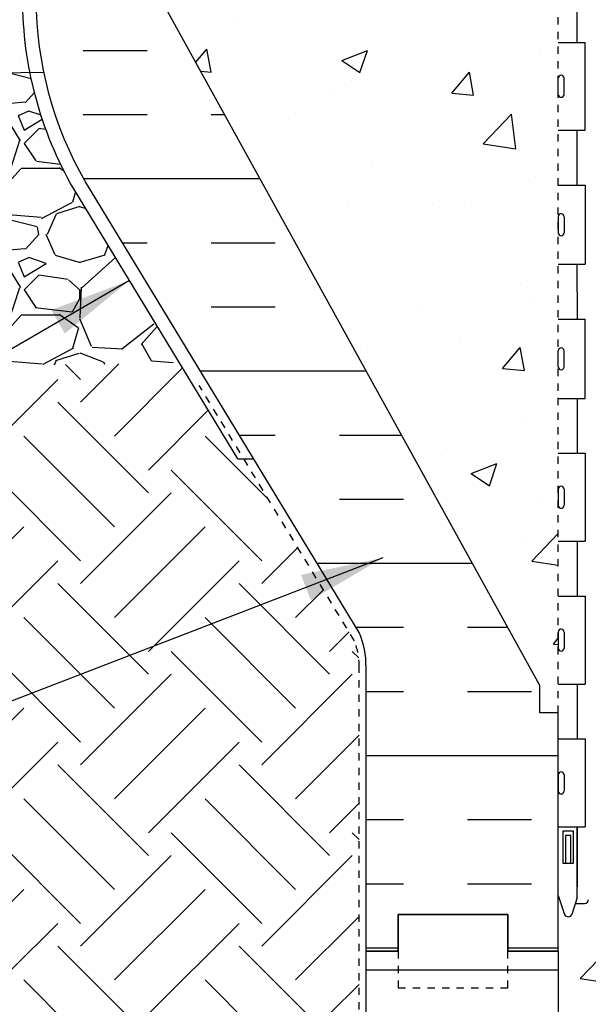
# Model space of a CAD drawing. Units: inches. Extents: x 526.8 to 581.6, y 644.2 to 711.3.
# Drawn here: x 545.2 to 553, y 653.5 to 666.9 of the extents above; entities that cross this region are included whole.
import ezdxf

# ---------------------------------------------------------------- set-up
doc = ezdxf.new("R2010")
doc.units = ezdxf.units.IN
doc.header["$LTSCALE"] = 0.5
doc.header["$MEASUREMENT"] = 0
doc.linetypes.add('DASHED2', pattern=[0.375, 0.25, -0.125])
doc.linetypes.add('HIDDEN2', pattern=[0.1875, 0.125, -0.0625])
for name, color, linetype in [('HATCH', 12, 'Continuous'), ('Hidden2', 12, 'HIDDEN2'), ('line25', 2, 'Continuous'), ('LINE50', 5, 'Continuous'), ('LINE9', 9, 'Continuous'), ('TEXT', 4, 'Continuous'), ('Web_Edge', 9, 'Continuous')]:
    doc.layers.add(name, color=color, linetype=linetype)
doc.styles.add('DIM', font='romans.shx', dxfattribs={"width": 0.7})
doc.dimstyles.new('ext_12', dxfattribs={"dimscale": 12, "dimtxt": 0.09375, "dimasz": 0.09375, "dimexe": 0.09375, "dimexo": 0.0625, "dimgap": 0.0625, "dimtad": 1, "dimdec": 1, "dimzin": 3, "dimdsep": 46, "dimlunit": 4, "dimtxsty": 'DIM', "dimcen": 0.09, "dimdle": 0.09375, "dimclrt": 4, "dimadec": 0, "dimazin": 0, "dimtfac": 1, "dimtdec": 1, "dimtmove": 2, "dimatfit": 3, "dimfxl": 1, "dimfrac": 2, "dimtolj": 1, "dimtzin": 0, "dimarcsym": 0})
pattern_1 = [(49.99999999999999, (0, 0), (3.586300913003767, -0.3137606749129755), [0.375, -4.125]), (355, (0, 0), (-0.693756668065, 3.760960668500059), [0.3, -3.3]), (100.45144446, (0.298858405, -0.02614672), (2.89254423363556, 3.447199954843147), [0.3187009599999999, -3.505710559999999]), (46.18420000000001, (0, 1), (5.336206653357862, -0.8275964039653827), [0.5625, -6.1875]), (96.63563549, (0.444683725, 0.931033465), (4.673309728371142, 4.870593003872752), [0.47805171, -5.258568799999999]), (351.1841639899999, (0, 1), (4.673309725273866, 4.870593001349951), [0.45, -4.950000005]), (21, (0.5, 0.75), (2.984535260592308, -2.013094453326694), [0.375, -4.125]), (326.0000000000001, (0.5, 0.75), (1.216576659607909, 3.625750225234265), [0.3, -3.3]), (71.45144474, (0.74871127, 0.58224213), (4.201111883649856, 1.612655764031769), [0.31870095, -3.50571056]), (37.50000000000001, (0, 0), (0.06079927658645334, 1.664469269156557), [0, -3.26, 0, -3.35, 0, -3.3125]), (7.499999999999999, (0, 0), (1.315347687210743, 1.972058559411801), [0, -1.91, 0, -3.185, 0, -1.2625]), (327.5, (-1.115, 0), (2.669112180862045, -0.1127743586718988), [0, -1.25, 0, -3.9, 0, -5.175]), (317.5, (-1.615, 0), (2.915930846711931, 0.5005249116615886), [0, -1.625, 0, -2.59, 0, -3.675])]

msp = doc.modelspace()

# ---------------------------------------------------------------- hatches: boundary and pattern name
at = {"layer": 'HATCH'}
h = msp.add_hatch(dxfattribs=at)
h.set_pattern_fill('AR-CONC', color=256, scale=0.5)
h.set_pattern_definition(pattern_1)
edge = h.paths.add_edge_path()
edge.add_arc((560.199329206138, 647.6398506278524), 0.5000000000000581, 46.21088882982842, 66.42182151812871)
edge.add_line((560.3993292061674, 648.0981081973353), (560.3093292061669, 648.0981081973284))
edge.add_line((560.3093292061669, 648.0981081973284), (560.3093292061642, 648.1398342572526))
edge.add_arc((560.4493292061481, 648.3469574090354), 0.2499999999999985, 180.0000000030745, 235.9442022618628, ccw=False)
edge.add_line((560.1993292061481, 648.346957409022), (560.1993292061445, 648.414457409032))
edge.add_arc((560.2618292061445, 648.4144574090354), 0.06250000000000001, 90, 180.0000000031266, ccw=False)
edge.add_line((560.2618292061445, 648.4769574090354), (560.3093292061424, 648.4769574090354))
edge.add_line((560.3093292061424, 648.4769574090354), (560.3093292061378, 648.5469574090355))
edge.add_line((560.3093292061378, 648.5469574090355), (560.204329206153, 648.5469574090355))
edge.add_arc((560.3267378573104, 648.8895612715557), 0.3638149041641467, 214.9775137478986, 250.338741273549, ccw=False)
edge.add_arc((559.4036189619922, 648.2783312202212), 0.743499063761435, 32.79191652795518, 73.81071145718626)
edge.add_spline(control_points=[(559.6109151062794, 648.9923474429904), (558.1734651062795, 649.3128074429906)], knot_values=[0, 0, 1, 1], degree=1, periodic=0)
edge.add_arc((557.6171272582559, 646.3812026353734), 2.983926699700882, 79.25461642973309, 90.09946546450352)
edge.add_line((557.6119471645618, 649.3651248387522), (556.5453322030269, 649.3808773381809))
edge.add_line((556.5453322030269, 649.3808773381809), (555.478717241492, 649.3651248387522))
edge.add_arc((555.4735371477979, 646.3812026353734), 2.983926699700883, 89.9005345354965, 100.7453835702669)
edge.add_spline(control_points=[(554.9171992997742, 649.3128074429906), (553.4797492997743, 648.9923474429904)], knot_values=[0, 0, 1, 1], degree=1, periodic=0)
edge.add_arc((553.6870454440616, 648.2783312202212), 0.743499063761435, 106.1892885428138, 147.2080834720522)
edge.add_arc((552.7639265487435, 648.8895612715557), 0.3638149041641465, 289.6612587264342, 325.0224862520765, ccw=False)
edge.add_line((552.8863351999007, 648.5469574090355), (552.7813351999159, 648.5469574090355))
edge.add_line((552.7813351999159, 648.5469574090355), (552.7813351999114, 648.4769574090354))
edge.add_line((552.7813351999114, 648.4769574090354), (552.8288351999092, 648.4769574090354))
edge.add_arc((552.8288351999092, 648.4144574090354), 0.06250000000000001, -3.126615411019884e-09, 90, ccw=False)
edge.add_line((552.8913351999092, 648.414457409032), (552.8913351999056, 648.3469574090219))
edge.add_arc((552.6413351999057, 648.3469574090354), 0.2499999999999382, 304.05579773811564, 359.9999999968994, ccw=False)
edge.add_line((552.7813351998896, 648.1398342572526), (552.7813351998868, 648.0981081973284))
edge.add_line((552.7813351998868, 648.0981081973284), (552.6913351998863, 648.0981081973353))
edge.add_arc((552.8913351999157, 647.6398506278524), 0.5000000000000581, 113.5781784818713, 133.789111170319)
edge.add_line((552.5453322030264, 648.0007965048807), (552.5453322030264, 645.2275270928819))
edge.add_line((552.5453322030264, 645.2275270928819), (554.4984572030264, 645.2275270928819))
edge.add_line((554.4984572030264, 645.2275270928819), (555.4984572030264, 644.2275270928819))
edge.add_line((555.4984572030264, 644.2275270928819), (555.4984572030264, 646.2275270928819))
edge.add_line((555.4984572030264, 646.2275270928819), (556.4984572030264, 645.2275270928819))
edge.add_line((556.4984572030264, 645.2275270928819), (560.5453322030264, 645.2275270928819))
edge.add_line((560.5453322030264, 645.2275270928819), (560.5453322030264, 648.0007965048816))
edge = h.paths.add_edge_path()
edge.add_line((560.5453322030264, 710.2582565436848), (555.5453322030264, 710.2582565436848))
edge.add_line((555.5453322030264, 710.2582565436848), (554.5453322030264, 711.2582565436848))
edge.add_line((554.5453322030264, 711.2582565436848), (554.5453322030264, 709.2582565436848))
edge.add_line((554.5453322030264, 709.2582565436848), (553.5453322030264, 710.2582565436848))
edge.add_line((553.5453322030264, 710.2582565436848), (552.5453322030264, 710.2582565436848))
edge.add_line((552.5453322030264, 710.2582565436848), (552.5453322030264, 707.4849871316864))
edge.add_arc((552.8913351999157, 707.8459330087146), 0.5000000000000583, 226.2108888296811, 246.4218215181288)
edge.add_line((552.6913351998863, 707.3876754392318), (552.7813351998868, 707.3876754392386))
edge.add_line((552.7813351998868, 707.3876754392386), (552.7813351998896, 707.3459493793144))
edge.add_arc((552.6413351999057, 707.1388262275316), 0.249999999999938, 3.100524281762773e-09, 55.9442022618843, ccw=False)
edge.add_line((552.8913351999056, 707.1388262275451), (552.8913351999092, 707.071326227535))
edge.add_arc((552.8288351999092, 707.0713262275316), 0.06250000000000001, -90, 3.126615411019884e-09, ccw=False)
edge.add_line((552.8288351999092, 707.0088262275316), (552.7813351999114, 707.0088262275316))
edge.add_line((552.7813351999114, 707.0088262275316), (552.7813351999159, 706.9388262275315))
edge.add_line((552.7813351999159, 706.9388262275315), (552.8863351999007, 706.9388262275315))
edge.add_arc((552.7639265487443, 706.5962223650109), 0.3638149041641466, 34.97751375021312, 70.33874127370188, ccw=False)
edge.add_arc((553.6870454440616, 707.2074524163459), 0.7434990637614352, 212.7919165268834, 253.8107114571862)
edge.add_spline(control_points=[(553.4797492997743, 706.4934361935766), (554.9171992997742, 706.1729761935765)], knot_values=[0, 0, 1, 1], degree=1, periodic=0)
edge.add_arc((555.4735371477979, 709.1045810011937), 2.983926699700889, 259.2546164297335, 270.0994654644991)
edge.add_line((555.4787172414917, 706.1206587978148), (556.5453322030268, 706.1049062983861))
edge.add_line((556.5453322030268, 706.1049062983861), (557.6119471645616, 706.1206587978148))
edge.add_arc((557.6171272582559, 709.1045810011937), 2.98392669970089, 269.9005345354921, 280.7453835702644)
edge.add_spline(control_points=[(558.1734651062795, 706.1729761935765), (559.6109151062794, 706.4934361935766)], knot_values=[0, 0, 1, 1], degree=1, periodic=0)
edge.add_arc((559.4036189619924, 707.2074524163459), 0.7434990637614355, 286.1892885427969, 327.2080834722927)
edge.add_arc((560.3267378573103, 706.5962223650113), 0.3638149041641466, 109.6612587264342, 145.0224862515646, ccw=False)
edge.add_line((560.204329206153, 706.9388262275315), (560.3093292061378, 706.9388262275315))
edge.add_line((560.3093292061378, 706.9388262275315), (560.3093292061424, 707.0088262275316))
edge.add_line((560.3093292061424, 707.0088262275316), (560.2618292061445, 707.0088262275316))
edge.add_arc((560.2618292061445, 707.0713262275316), 0.06250000000000001, 179.9999999968734, 270, ccw=False)
edge.add_line((560.1993292061445, 707.071326227535), (560.1993292061481, 707.1388262275451))
edge.add_arc((560.449329206148, 707.1388262275316), 0.2499999999999381, 124.0557977381157, 179.9999999968994, ccw=False)
edge.add_line((560.3093292061642, 707.3459493793144), (560.3093292061669, 707.3876754392386))
edge.add_line((560.3093292061669, 707.3876754392386), (560.3993292061674, 707.3876754392318))
edge.add_arc((560.199329206138, 707.8459330087146), 0.5000000000000578, 293.5781784818712, 313.7891111701805)
edge.add_line((560.5453322030264, 707.4849871316856), (560.5453322030264, 710.2582565436848))
h.paths.add_polyline_path([(560.5453322030264, 703.2926653233778, 0.08841615068613085), (560.3993292061674, 703.3899770158316), (560.3093292061669, 703.3899770158248), (560.3093292061642, 703.4317030757489, -0.2490694201798201), (560.1993292061481, 703.6388262275184), (560.1993292061445, 703.7063262275284, -0.4142135623889948), (560.2618292061445, 703.7688262275318), (560.3093292061424, 703.7688262275318), (560.3093292061378, 703.8388262275319), (560.2043292061525, 703.8388262275319, 0.08534784464100734), (559.8748696836041, 703.763307645792, -0.6696014941212272), (559.7423672848585, 703.8835893424965, 2.08723140755804), (559.3084678549372, 703.6587720842426, -1), (559.1450392835249, 703.2502490101741, -0.2134499129878304), (558.752813522754, 703.6394494771531, -0.06822591722358705), (558.6171156998886, 704.267316019186, 1.753170910248181), (558.1661781079774, 703.9707078839476, -0.9407930192454528), (557.9626655712991, 703.5874446640672, -0.1730747606240124), (557.6167572487593, 703.9541017035763), (557.4741194065792, 704.3409465593089, 1.612473537207576), (557.0425762420466, 703.9813583596092, -0.7348724128891936), (557.0194726385437, 703.4703195129216, -0.06847526281466247), (556.5453322030311, 703.408256543685, -0.06847526280871499), (556.0711917675584, 703.4703195129083, -0.7348724129249214), (556.0480881639846, 703.9813583596001, 1.612473537281788), (555.6165449994745, 704.3409465593089), (555.4739071572944, 703.9541017035763, -0.1730747606219218), (555.1279988347602, 703.5874446640698, -0.9407930192573456), (554.9244862980819, 703.9707078839507, 1.753170910286682), (554.4735487061638, 704.2673160191674, -0.06822591722175891), (554.3378508832992, 703.6394494771519, -0.2134499129885329), (553.9456251225258, 703.2502490101731, -1), (553.7821965511076, 703.6587720842385, 2.087231407627148), (553.3482971211968, 703.8835893424903, -0.669601494206582), (553.2157947224235, 703.7633076458031, 0.08534784463386139), (552.8863351999013, 703.8388262275319), (552.7813351999159, 703.8388262275319), (552.7813351999114, 703.7688262275318), (552.8288351999092, 703.7688262275318, -0.4142135623890073), (552.8913351999092, 703.7063262275284), (552.8913351999056, 703.6388262275183, -0.2490694201798582), (552.7813351998896, 703.4317030757489), (552.7813351998868, 703.3899770158248), (552.6913351998863, 703.3899770158316, 0.08841615068676408), (552.5453322030264, 703.292665323377), (552.5453322030264, 701.2582565436849), (552.5453322030264, 699.2238477639927, 0.08841615068662408), (552.6913351998861, 699.1265360715382), (552.7813351998868, 699.1265360715452), (552.7813351998896, 699.0848100116209, -0.249069420179805), (552.8913351999056, 698.8776868598515), (552.8913351999092, 698.8101868598415, -0.4142135623888782), (552.8288351999092, 698.747686859838), (552.7813351999114, 698.747686859838), (552.7813351999159, 698.6776868598381), (552.8863351999033, 698.6776868598381, 0.08534784463933753), (553.2157947224456, 698.7532054415758, -0.6696014941238106), (553.3482971211959, 698.6329237448759, 2.087231407572002), (553.7821965511159, 698.8577410031276, -1), (553.9456251225758, 699.2662640771779, -0.2134499129706683), (554.3378508833017, 698.8770636102113, -0.06822591722313996), (554.4735487061653, 698.2491970681823, 1.753170910247971), (554.9244862980747, 698.5458052034231, -0.9407930192644922), (555.1279988347902, 698.9290684232844, -0.1730747606103114), (555.4739071572944, 698.5624113837936), (555.6165449994745, 698.1755665280606, 1.612473537226393), (556.0480881640013, 698.5351547277629, -0.7348724129462384), (556.0711917675536, 699.0461935744602, -0.0684752628093796), (556.5453322030307, 699.1082565436849, -0.06847526280366133), (557.0194726384692, 699.0461935744686, -0.7348724129728568), (557.0425762420647, 698.5351547277678, 1.612473537266762), (557.4741194065792, 698.1755665280606), (557.6167572487593, 698.5624113837936, -0.1730747606220374), (557.9626655712939, 698.9290684233001, -0.9407930192553768), (558.1661781079682, 698.5458052034172, 1.753170910193183), (558.617115699888, 698.2491970681764, -0.06822591722378521), (558.752813522752, 698.8770636102114, -0.2134499129889109), (559.1450392835222, 699.2662640771946, -1), (559.3084678549494, 698.8577410031328, 2.087231407625507), (559.7423672848581, 698.6329237448763, -0.6696014940868033), (559.8748696836007, 698.7532054415791, 0.08534784464140664), (560.2043292061504, 698.6776868598381), (560.3093292061378, 698.6776868598381), (560.3093292061424, 698.747686859838), (560.2618292061445, 698.747686859838, -0.4142135623888782), (560.1993292061445, 698.8101868598415), (560.1993292061481, 698.8776868598516, -0.2490694201798504), (560.3093292061642, 699.0848100116209), (560.3093292061669, 699.1265360715452), (560.3993292061676, 699.1265360715382, 0.08841615068598756), (560.5453322030264, 699.2238477639919), (560.5453322030264, 701.2582565436849)])
edge = h.paths.add_edge_path()
edge.add_arc((560.2618292061445, 695.4451868598383), 0.06250000000000001, 90, 180.0000000031266, ccw=False)
edge.add_line((560.2618292061445, 695.5076868598383), (560.3093292061424, 695.5076868598383))
edge.add_line((560.3093292061424, 695.5076868598383), (560.3093292061378, 695.5776868598382))
edge.add_line((560.3093292061378, 695.5776868598382), (560.204329206153, 695.5776868598382))
edge.add_arc((560.3267378573101, 695.9202907223586), 0.3638149041641467, 214.9775137487478, 250.3387412735887, ccw=False)
edge.add_arc((559.4036189619922, 695.309060671024), 0.7434990637614349, 32.79191652754934, 73.81071145732223)
edge.add_spline(control_points=[(559.6109151062794, 696.0230768937934), (558.1734651062795, 696.3435368937933)], knot_values=[0, 0, 1, 1], degree=1, periodic=0)
edge.add_arc((557.6171272582559, 693.4119320861762), 2.983926699700882, 79.25461642979774, 90.09946546449915)
edge.add_line((557.611947164562, 696.395854289555), (556.545332203027, 696.4116067889837))
edge.add_line((556.545332203027, 696.4116067889837), (555.4787172414917, 696.395854289555))
edge.add_arc((555.4735371477979, 693.4119320861762), 2.983926699700883, 89.90053453550087, 100.7453835702023)
edge.add_spline(control_points=[(554.9171992997742, 696.3435368937933), (553.4797492997743, 696.0230768937934)], knot_values=[0, 0, 1, 1], degree=1, periodic=0)
edge.add_arc((553.6870454440622, 695.3090606710242), 0.7434990637614349, 106.1892885427247, 147.2080834713742)
edge.add_arc((552.7639265487435, 695.9202907223585), 0.3638149041641465, 289.6612587264342, 325.02248625355645, ccw=False)
edge.add_line((552.8863351999007, 695.5776868598382), (552.7813351999159, 695.5776868598382))
edge.add_line((552.7813351999159, 695.5776868598382), (552.7813351999114, 695.5076868598383))
edge.add_line((552.7813351999114, 695.5076868598383), (552.8288351999092, 695.5076868598383))
edge.add_arc((552.8288351999092, 695.4451868598383), 0.06250000000000001, -3.126615411019884e-09, 90, ccw=False)
edge.add_line((552.8913351999092, 695.4451868598348), (552.8913351999056, 695.3776868598247))
edge.add_arc((552.6413351999057, 695.3776868598383), 0.2499999999999382, 304.05579773811564, 359.9999999968994, ccw=False)
edge.add_line((552.7813351998896, 695.1705637080554), (552.7813351998868, 695.1288376481311))
edge.add_line((552.7813351998868, 695.1288376481311), (552.6913351998861, 695.1288376481381))
edge.add_arc((552.8913351999157, 694.6705800786553), 0.5000000000000581, 113.5781784819004, 133.789111170319)
edge.add_line((552.5453322030264, 695.0315259556836), (552.5453322030264, 692.2582565436849))
edge.add_line((552.5453322030264, 692.2582565436849), (560.5453322030264, 692.2582565436849))
edge.add_line((560.5453322030264, 692.2582565436849), (560.5453322030264, 695.0315259556844))
edge.add_arc((560.199329206138, 694.6705800786553), 0.5000000000000581, 46.21088882981941, 66.42182151809963)
edge.add_line((560.3993292061676, 695.1288376481381), (560.3093292061669, 695.1288376481311))
edge.add_line((560.3093292061669, 695.1288376481311), (560.3093292061642, 695.1705637080554))
edge.add_arc((560.4493292061481, 695.3776868598383), 0.2499999999999985, 180.0000000030745, 235.9442022618628, ccw=False)
edge.add_line((560.1993292061481, 695.3776868598248), (560.1993292061445, 695.4451868598348))
h = msp.add_hatch(dxfattribs=at)
h.set_pattern_fill('AR-CONC', color=256, scale=0.5)
h.set_pattern_definition(pattern_1)
h.paths.add_polyline_path([(560.0353358229895, 671.4987939763355), (560.1353358229896, 671.4987939763354), (560.1353358229896, 671.5287939763356, -0.4142135623733565), (560.1853358229896, 671.5787939763355), (560.3114227795112, 671.5787939763354), (560.3603358229893, 671.7287939763355, -0.6000000000333309), (560.4603358229912, 671.7287939763311), (560.5453322030264, 671.468138410889), (560.5453322030264, 672.2275270928818), (559.3058567674185, 672.2275270928818), (559.0452845034209, 672.2275270928818), (552.5453322030264, 672.2275270928817), (552.5453322030264, 671.4681384108889), (552.6303285830617, 671.7287939763311, -0.6000000000333249), (552.7303285830635, 671.7287939763355), (552.7792416265416, 671.5787939763354), (552.9053285830632, 671.5787939763355, -0.4142135623733604), (552.9553285830632, 671.5287939763356), (552.9553285830634, 671.4987939763354), (553.0553285830633, 671.4987939763355), (553.0553313358132, 669.8972962543633, -0.3803970778956269), (553.348301235078, 669.6021942940735, 2.087231407569789), (553.7822006650002, 669.8270115523217, -1), (553.9456292364112, 670.2355346263905, -0.2134499129885125), (554.3378549971823, 669.8463341594095, -0.0682259172233948), (554.4735528200468, 669.2184676173785, 1.753170910235377), (554.9244904119614, 669.5150757526152, -0.9407930192554586), (555.1280029486385, 669.8983389724966, -0.1730747606237734), (555.4739112711767, 669.5316819329871), (555.6165491133563, 669.1448370772556, 1.612473537247356), (556.0480922778768, 669.5044252769603, -0.7348724129871719), (556.0711958814683, 670.0154641236643, -0.06847526280392453), (556.5453363169086, 670.07752709288, -0.06847526280386076), (557.0194767523485, 670.0154641236644, -0.7348724129877106), (557.0425803559403, 669.5044252769603, 1.612473537247311), (557.4741235204608, 669.1448370772556), (557.6167613626404, 669.5316819329871, -0.1730747606237673), (557.9626696851786, 669.8983389724966, -0.9407930192554756), (558.1661822218557, 669.5150757526152, 1.753170910235107), (558.6171198137703, 669.2184676173785, -0.06822591722298778), (558.7528176366335, 669.8463341594058, -0.213449912990022), (559.145043397406, 670.2355346263905, -1), (559.3084719688168, 669.8270115523217, 2.087231407600566), (559.7423713987376, 669.6021942940805, -0.3803920597852188), (560.035335822991, 669.897295914232)])
h.paths.add_polyline_path([(556.4690863169076, 668.3415438518896, 0.2256517540595177), (556.0940863169055, 668.7165438518962), (553.4303368108203, 668.7165438518962, 0.2256517540553295), (553.0553368108226, 668.3415438518978), (553.0553368108226, 667.5007379472519, 0.2256517540570624), (553.4303368108242, 667.1257379472521), (556.0940863169052, 667.1257379472521, 0.2256517540590848), (556.4690863169071, 667.5007379472576)])
h.paths.add_polyline_path([(556.4690863169071, 666.5601163577891, 0.225651754059084), (556.0940863169052, 666.9351163577945), (553.4303368108239, 666.9351163577945, 0.2256517540569186), (553.0553368108226, 666.5601163577949), (553.0553368108226, 665.719310453149, 0.2256517540553292), (553.4303368108203, 665.3443104531506), (556.0940863169052, 665.3443104531506, 0.2256517540596626), (556.4690863169076, 665.7193104531573)])
h.paths.add_polyline_path([(557.0763152062129, 666.9351163577945), (556.9965863169125, 666.9351163577945, 0.2256517540585064), (556.6215863169077, 666.5601163577936), (556.6215863169073, 665.7193104531489, 0.225651754054173), (556.9965863169016, 665.3443104531506), (557.0763152062129, 665.3443104531505)])
h.paths.add_polyline_path([(557.0763152062129, 668.566770481099), (557.22608857701, 668.7165438518961), (556.9965863169016, 668.7165438518961, 0.2256517540541737), (556.6215863169073, 668.3415438518978), (556.6215863169077, 667.5007379472532, 0.2256517540586505), (556.9965863169128, 667.1257379472522), (557.0763152062129, 667.1257379472522)])
h.paths.add_polyline_path([(559.5853322030271, 667.7275270928822), (559.3353322030271, 667.9775270928822), (558.3353322030271, 667.9775270928822), (558.0853322030271, 667.7275270928822), (558.0853322030271, 667.1257379472522), (559.5853322030271, 667.1257379472521)])
h.paths.add_polyline_path([(559.5853322030271, 666.9351163577945), (558.0853322030271, 666.9351163577945), (558.0853322030271, 665.7275270928823), (558.3353322030271, 665.4775270928823), (559.3353322030271, 665.4775270928823), (559.5853322030271, 665.7275270928823)])
h.paths.add_polyline_path([(557.0763152062129, 665.1568102702876), (553.2164874726765, 665.1568102702876, 0.2681558504664887), (553.0553325652463, 665.0086731981191), (553.0553325652463, 663.5398704558876), (553.1753285830491, 663.3398770928819), (553.1753285830491, 663.2275270928817), (553.1753285830491, 663.1151770928818), (553.0553325652463, 662.9151837298763), (553.0553325652463, 661.4463809876446, 0.268155850466482), (553.2164874726765, 661.2982439154762), (559.8741851611408, 661.2982439154762, 0.268138448478515), (560.0353358229918, 661.4463674315908), (560.035335822992, 662.9151770929009), (560.0322477557173, 662.9203238716921), (559.7013152062132, 662.9203238716921), (559.7013152062132, 663.482823871692), (559.5138152062132, 663.670323871692), (559.2638152062132, 663.6703238716921), (559.0763152062132, 663.4828238716921), (559.0763152062132, 662.9203238716921), (558.4513152062132, 662.9203238716921), (558.4513152062132, 663.482823871692), (558.2638152062132, 663.670323871692), (558.0138152062132, 663.670323871692), (557.8263152062132, 663.482823871692), (557.8263152062132, 662.9203238716921), (557.4298685968063, 662.9203238716918), (557.0763152062129, 663.2738772622852)])
h.paths.add_polyline_path([(556.4690863169071, 658.9543162385062, 0.2256517540590845), (556.0940863169052, 659.3293162385116), (553.4303368108242, 659.3293162385116, 0.2256517540570621), (553.0553368108226, 658.9543162385119), (553.0553368108226, 658.113510333866, 0.2256517540553292), (553.4303368108203, 657.7385103338676), (556.0940863169052, 657.7385103338676, 0.2256517540596617), (556.4690863169076, 658.1135103338743)])
h.paths.add_polyline_path([(556.4690863169076, 660.7357437326066, 0.2256517540596621), (556.0940863169052, 661.1107437326133), (553.4303368108207, 661.1107437326133, 0.2256517540554734), (553.0553368108226, 660.7357437326148), (553.0553368108226, 659.8949378279689, 0.2256517540569179), (553.4303368108239, 659.5199378279692), (556.0940863169052, 659.5199378279692, 0.225651754059084), (556.4690863169071, 659.8949378279747)])
h.paths.add_polyline_path([(560.0353358229927, 660.7357437326148, 0.2256517540553301), (559.660335822995, 661.1107437326132), (556.9965863169016, 661.1107437326132, 0.2256517540541726), (556.6215863169073, 660.7357437326149), (556.6215863169077, 659.8949378279702, 0.2256517540586519), (556.9965863169128, 659.5199378279692), (559.6603358229914, 659.5199378279692, 0.2256517540569177), (560.0353358229927, 659.8949378279689)])
h.paths.add_polyline_path([(560.0353358229927, 658.9543162385119, 0.2256517540570632), (559.6603358229911, 659.3293162385116), (556.9965863169125, 659.3293162385115, 0.2256517540585056), (556.6215863169077, 658.9543162385106), (556.6215863169073, 658.113510333866, 0.2256517540541747), (556.9965863169016, 657.7385103338677), (559.660335822995, 657.7385103338676, 0.225651754055329), (560.0353358229927, 658.113510333866)])
h.paths.add_polyline_path([(552.5453322030264, 672.2275270928818), (547.9203322030264, 672.2275270928819), (547.9203322030264, 670.7275270928819, -1), (547.4203322030264, 670.7275270928819), (547.4203322030264, 672.2275270928819), (546.1203322030262, 672.2275270928819), (546.1203322030262, 670.4775270928824, 0.07957910678398637), (547.1203322030267, 667.2275270928811), (552.2953322030264, 657.852527092882), (552.2953322030264, 657.477527092882), (552.5453322030264, 657.477527092882)])
h.paths.add_polyline_path([(545.2328322030264, 669.2262600553769), (527.7831959841109, 668.931474567445), (527.7831959841109, 668.4316828573856), (528.7831959841109, 667.4316828573856), (526.7831959841109, 667.4316828573856), (527.7831959841109, 666.4316828573856), (527.7831959841109, 665.9318911473262), (545.3307553137092, 666.2243504694861, -0.04869080520373652), (545.2328322030264, 667.2275270928819)])
h.paths.add_polyline_path([(560.5453322030264, 654.9869157748748), (560.4603358229912, 654.7262602094327, -0.6000000000332972), (560.3603358229893, 654.7262602094282), (560.3114227795112, 654.8762602094283), (560.1853358229896, 654.8762602094283, -0.4142135623733604), (560.1353358229896, 654.9262602094283), (560.1353358229894, 654.9562602094284), (560.0353358229895, 654.9562602094283), (560.0353358229913, 656.5577582715317, -0.3803920597854529), (559.7423713987376, 656.8528598916831, 2.087231407589566), (559.3084719688144, 656.6280426334432, -1), (559.1450433974084, 656.2195195593723, -0.2134499129893797), (558.752817636635, 656.6087200263539, -0.06822591722343277), (558.6171198137703, 657.2365865683853, 1.753170910235008), (558.1661822218557, 656.9399784331486, -0.9407930192559225), (557.9626696851783, 656.5567152132674, -0.173074760623605), (557.6167613626404, 656.9233722527766), (557.4741235204608, 657.3102171085081, 1.61247353724235), (557.0425803559389, 656.9506289088041, -0.7348724129788154), (557.0194767523562, 656.4395900621015, -0.0684752628050499), (556.5453363169083, 656.3775270928837, -0.06847526280549937), (556.0711958814575, 656.4395900621024, -0.7348724129721562), (556.0480922778776, 656.9506289088038, 1.612473537244567), (555.6165491133563, 657.3102171085081), (555.4739112711767, 656.9233722527766, -0.1730747606237929), (555.1280029486384, 656.5567152132671, -0.9407930192561728), (554.9244904119607, 656.9399784331482, 1.753170910235273), (554.473552820047, 657.2365865683861, -0.06822591722305522), (554.3378549971837, 656.608720026358, -0.2134499129921269), (553.9456292364063, 656.2195195593714, -1), (553.7822006650023, 656.628042633443, 2.087231407560091), (553.348301235078, 656.8528598916904, -0.3803970205198233), (553.0553313984132, 656.5577579352889), (553.0553285830633, 654.9562602094283), (552.9553285830634, 654.9562602094284), (552.9553285830632, 654.926260209428, -0.4142135623722576), (552.9053285830632, 654.8762602094283), (552.7792416265416, 654.8762602094283), (552.7303285830635, 654.7262602094282, -0.6000000000333254), (552.6303285830617, 654.7262602094327), (552.5453322030264, 654.9869157748749), (552.5453322030264, 654.227527092882), (552.5453322030264, 652.19311831319, 0.08841615068676088), (552.6913351998863, 652.0958066207354), (552.7813351998868, 652.0958066207422), (552.7813351998896, 652.0540805608181, -0.2490694201798126), (552.8913351999056, 651.8469574090486), (552.8913351999092, 651.7794574090386, -0.4142135623889948), (552.8288351999092, 651.7169574090352), (552.7813351999114, 651.7169574090352), (552.7813351999159, 651.6469574090352), (552.8863351999013, 651.6469574090352, 0.08534784463974371), (553.2157947224451, 651.7224759907729, -0.6696014941023163), (553.3482971211968, 651.6021942940778, 2.087231407558575), (553.7821965511231, 651.8270115523218, -1), (553.9456251225126, 652.235534626399, -0.2134499129945533), (554.3378508832997, 651.8463341594139, -0.06822591722359894), (554.4735487061652, 651.218467617381, 1.753170910238651), (554.9244862980792, 651.5150757526176, -0.9407930192534671), (555.127998834756, 651.8983389724991, -0.1730747606234882), (555.4739071572944, 651.5316819329908), (555.6165449994745, 651.1448370772581, 1.612473537248911), (556.0480881639952, 651.5044252769621, -0.7348724129670704), (556.0711917675729, 652.0154641236626, -0.06847526280602736), (556.5453322030274, 652.0775270928821, -0.06847526280541912), (557.0194726384777, 652.0154641236634, -0.7348724129742997), (557.042576242057, 651.5044252769616, 1.612473537243461), (557.4741194065792, 651.1448370772581), (557.6167572487593, 651.5316819329908, -0.1730747606235357), (557.9626655712979, 651.8983389724991, -0.9407930192508678), (558.1661781079748, 651.5150757526178, 1.753170910238834), (558.6171156998886, 651.2184676173807, -0.06822591722351604), (558.7528135227536, 651.846334159413, -0.2134499129915874), (559.145039283533, 652.235534626396, -1), (559.3084678549321, 651.8270115523223, 2.087231407554105), (559.7423672848576, 651.6021942940753, -0.669601494106424), (559.8748696836067, 651.7224759907738, 0.08534784464027628), (560.2043292061525, 651.6469574090352), (560.3093292061378, 651.6469574090352), (560.3093292061424, 651.7169574090352), (560.2618292061445, 651.7169574090352, -0.4142135623889656), (560.1993292061445, 651.7794574090386), (560.1993292061481, 651.8469574090487, -0.2490694201798504), (560.3093292061642, 652.0540805608181), (560.3093292061669, 652.0958066207422), (560.3993292061674, 652.0958066207354, 0.08841615068612743), (560.5453322030264, 652.1931183131892), (560.5453322030264, 654.227527092882)])
h = msp.add_hatch(dxfattribs=at)
h.set_pattern_fill('INSUL', color=256, scale=7, style=0)
h.set_pattern_definition([(0, (-2449.945433451559, 231.6452466243349), (0, 2.625), []), (0, (-2449.945433451559, 232.5202466243349), (0, 2.625), [0.875, -0.875]), (0, (-2449.945433451559, 233.3952466243349), (0, 2.625), [0.875, -0.875])])
h.paths.add_polyline_path([(547.1203322030262, 667.2275270928819, -0.0795791067839555), (546.1203322030262, 670.4775270928819), (546.1203322030262, 672.2275270928819), (545.4203322030264, 672.2275270928819), (545.4203322030264, 667.2275270928819, 0.1316524975873954), (546.0902051841042, 664.7275270928819), (549.8282106058607, 658.5775270928821, -0.1043800181721882), (549.9203322030269, 658.102527092882), (549.9203322030264, 654.227527092882), (550.3578322030264, 654.227527092882), (550.3578322030264, 654.727527092882), (551.8578322030264, 654.727527092882), (551.8578322030264, 654.227527092882), (552.5453322030264, 654.227527092882), (552.5453322030264, 657.477527092882), (552.2953322030264, 657.477527092882), (552.2953322030264, 657.852527092882)])
h = msp.add_hatch(dxfattribs=at)
h.set_pattern_fill('GRAVEL', color=256, scale=2, style=0)
h.set_pattern_definition([(228.0128, (1.44, 2), (-15.99999646431632, -18.00000268321449), [0.269072, -26.638176]), (184.9697, (1.26, 1.8), (24.00000210303527, 1.999982614014104), [0.461736, -45.71185]), (132.5104, (0.8, 1.76), (19.99998143669362, -22.0000173477424), [0.325576, -32.232064]), (267.2737, (0.02, 1.26), (1.999992035454381, 40.00000058994694), [0.420476, -41.627116]), (292.8337, (0, 0.84), (-10.00001981087428, 23.99999282355555), [0.41231, -40.818746]), (357.2737, (0.16, 0.46), (-40.00000058994694, 1.999992035454383), [0.420476, -41.627116]), (37.6942, (0.58, 0.44), (-26.00001469123595, -19.99998081032106), [0.5560579999999999, -55.049698]), (72.2553, (1.02, 0.78), (14.00002152541082, 43.99999246247837), [0.524976, -51.972642]), (121.4296, (1.18, 1.28), (-16.00001646835273, 25.99999007298513), [0.4218999999999999, -41.76814599999999]), (175.2364, (0.96, 1.64), (22.00000189263917, -1.999983065322521), [0.481664, -23.601526]), (222.3974, (0.48, 1.68), (-24.00001470214647, -21.99998416402824), [0.622896, -61.66675]), (138.8141, (2, 1.24), (-14.00000589361143, 11.99999462668551), [0.212602, -21.047688]), (171.4692, (1.84, 1.38), (25.99999656963026, -4.000015820079581), [0.4044739999999999, -40.04302199999999]), (225, (1.44, 1.44), (-2.220446049250313e-16, -2.000000618897904), [0.282842, -2.545584]), (203.1986, (1.3, 1.68), (9.99999946133415, 4.000002650529708), [0.152316, -15.07923]), (291.8014, (1.16, 1.62), (-1.999999821001297, 6.00000054602154), [0.215406, -10.554924]), (30.9638, (1.24, 1.42), (5.999996044575996, 4.000004967081465), [0.3498579999999999, -11.312046]), (161.5651, (1.54, 1.6), (4.000000869185924, -1.999996806445415), [0.252982, -6.071574]), (16.38950000000001, (0, 1.62), (20.00000439682392, 5.999985419635941), [0.3544, -35.08569]), (70.3462, (0.34, 1.72), (-7.999990494743491, -22.00000427121245), [0.297322, -29.434816]), (293.1986, (1.54, 2), (-4.000002650529708, 9.99999946133415), [0.30463, -14.926916]), (343.6105, (1.66, 1.72), (-20.00000439682391, 5.999985419635947), [0.3543999999999999, -35.08568999999999]), (339.444, (0, 0.38), (-10.00000368908485, 3.999991992843169), [0.34176, -16.746248]), (294.7751, (0.32, 0.26), (-9.999984378490339, 22.00000684367824), [0.2863559999999999, -28.349286]), (66.80140000000002, (1.56, 0), (4.000002650529709, 9.99999946133415), [0.30463, -14.926916]), (17.354, (1.68, 0.28), (-26.00000403819367, -7.999989004518237), [0.3352619999999999, -33.19084799999999]), (69.444, (0.58, 0), (-3.999991992843174, -10.00000368908484), [0.17088, -16.917128]), (101.3099, (1.44, 0), (-1.999995264323211, 8.000001504461904), [0.10198, -10.096058]), (165.9638, (1.42, 0.1), (6.000001091979479, -1.999996114722491), [0.41231, -7.8339]), (186.009, (1.02, 0.2), (19.99999950181208, 1.999998634963683), [0.3821, -37.827846]), (303.6901, (1.24, 1.24), (-2.000002669014382, 3.999999115542321), [0.288444, -6.922658]), (353.1572, (1.4, 1), (33.9999987309571, -4.000015995849522), [0.503588, -49.855126]), (60.94540000000001, (1.9, 0.94), (-8.000000054398559, -14.00000076913937), [0.205912, -20.385348]), (90, (2, 1.12), (-2, 2), [0.12, -1.88]), (120.2564, (0.98, 0.26), (7.999989773605386, -14.00000491170947), [0.277848, -27.50704]), (48.01280000000001, (0.84, 0.5), (15.99999646431632, 18.0000026832145), [0.538144, -26.369104]), (0, (1.2, 0.9), (2, 2), [0.52, -1.48]), (325.3048, (1.72, 0.9), (-19.99998851797505, 14.00001721918892), [0.316228, -31.306548]), (254.0546, (1.98, 0.72), (-1.999999778592762, -8.000000253304302), [0.291204, -14.269016]), (207.646, (1.9, 0.44), (-37.99999161435918, -20.00001542633836), [0.47413, -46.938948]), (175.4261, (1.48, 0.22), (-26.00000111662427, 1.999989602322168), [0.5015979999999999, -49.65814799999999])])
edge = h.paths.add_edge_path()
edge.add_line((527.7831959841109, 665.5126653163506), (539.9752396918587, 665.5126653163506))
edge.add_line((539.9752396918587, 665.5126653163506), (539.9752396918587, 662.1345363588081))
edge.add_line((539.9752396918587, 662.1345363588081), (547.3718937800962, 662.2578139269452))
edge.add_line((547.3718937800962, 662.2578139269452), (545.9288921541134, 664.6319303335565))
edge.add_arc((550.4203322030265, 667.2275270928818), 5.187500000000044, 191.1503044275065, 210.0235556856279, ccw=False)
edge.add_line((545.3307553137092, 666.2243504694861), (527.7831959841109, 665.9318911473262))
edge.add_line((527.7831959841109, 665.9318911473262), (527.7831959841109, 665.5126653163506))
h = msp.add_hatch(dxfattribs=at)
h.set_pattern_fill('EARTH', color=256, scale=7, angle=45, style=0)
h.set_pattern_definition([(45, (0, 0), (2.220446049250313e-16, 2.474873734152916), [1.75, -1.75]), (45, (-0.4640388251536718, 0.4640388251536718), (2.220446049250313e-16, 2.474873734152916), [1.75, -1.75]), (45, (-0.9280776503073436, 0.9280776503073437), (2.220446049250313e-16, 2.474873734152916), [1.75, -1.75]), (135, (-0.9280776503073435, 1.237436867076458), (-2.474873734152916, 2.220446049250313e-16), [1.75, -1.75]), (135, (-0.4640388251536717, 1.70147569223013), (-2.474873734152916, 2.220446049250313e-16), [1.75, -1.75]), (135, (2.220446049250313e-16, 2.165514517383802), (-2.474873734152916, 2.220446049250313e-16), [1.75, -1.75])])
edge = h.paths.add_edge_path()
edge.add_line((547.3718937800962, 662.257813926945), (539.9513216283931, 662.1420897335769))
edge.add_line((539.9513216283931, 662.1420897335769), (539.9396238564318, 660.8676530389755))
edge.add_line((539.9396238564318, 660.8676530389755), (539.9346682192433, 660.8676530389755))
edge.add_arc((521.6761091877371, 641.8433241212572), 26.368543165608, 7.373818318081703, 46.176658157307884, ccw=False)
edge.add_line((547.8265822030264, 645.227527092882), (549.8265822030264, 645.227527092882))
edge.add_line((549.8265822030264, 645.227527092882), (549.8265822030269, 658.1047059452889))
edge.add_arc((548.9052466779319, 658.1217910822359), 0.921493923857601, 358.9376356076091, 381.8204201508246)
edge.add_line((549.7607187070566, 658.4643091972192), (548.2512839332485, 660.9477255681237))
edge.add_line((548.2512839332485, 660.9477255681237), (548.168173030219, 660.9477255681237))
edge.add_line((548.168173030219, 660.9477255681237), (547.3718937800962, 662.257813926945))
h = msp.add_hatch(dxfattribs=at)
h.set_pattern_fill('INSUL', color=256, scale=7, style=0)
h.set_pattern_definition([(0, (-2373.616249508458, 239.2180130301704), (0, 2.625), []), (0, (-2373.616249508458, 240.0930130301704), (0, 2.625), [0.875, -0.875]), (0, (-2373.616249508458, 240.9680130301704), (0, 2.625), [0.875, -0.875])])
h.paths.add_polyline_path([(549.9203322030264, 645.227527092882), (552.5453322030264, 645.227527092882), (552.5453322030264, 654.227527092882), (551.8578322030264, 654.227527092882), (551.8578322030264, 654.727527092882), (550.3578322030264, 654.727527092882), (550.3578322030264, 654.227527092882), (549.9203322030264, 654.227527092882)])

# ---------------------------------------------------------------- linework, layer by layer
at = {"layer": 'Hidden2'}
msp.add_line((552.5453322030264, 657.477527092882), (552.5453322030264, 672.2275270928818), dxfattribs=at)
at = {"layer": 'Hidden2', "linetype": 'HIDDEN2'}
for p, q in [((549.7607187070566, 658.4643091972192), (547.6434781736134, 661.9477255681236)), ((549.8265822030264, 645.227527092882), (549.8265822030269, 658.1047059452889))]:
    msp.add_line(p, q, dxfattribs=at)
msp.add_arc((548.9052466779319, 658.1217910822359), 0.921493923857601, 358.9376356076091, 21.82042015082466, dxfattribs=at)
at = {"layer": 'line25'}
for p, q in [((552.2953322030264, 657.852527092882), (547.1203322030262, 667.2275270928819)), ((552.5453322030264, 666.6325270928756), (552.9102847972683, 666.6325270928756)), ((552.9102847972683, 665.4325270928757), (552.9102847972683, 666.6325270928758)), ((552.5453322030264, 665.4325270928757), (552.9102847972683, 665.4325270928756)), ((552.5453322030264, 664.6825270928757), (552.9102847972683, 664.6825270928757)), ((552.9102847972683, 664.6825270928757), (552.9102847972683, 663.6025270928757)), ((552.5453322030264, 663.6025270928757), (552.9102847972683, 663.6025270928757)), ((552.5453322030264, 662.8525270928757), (552.9102847972683, 662.8525270928757)), ((552.9102847972683, 661.7725270928757), (552.9102847972683, 662.8525270928758)), ((552.5453322030264, 661.7725270928757), (552.9102847972683, 661.7725270928756)), ((552.5453322030264, 661.0225270928757), (552.9102847972683, 661.0225270928757)), ((552.9102847972683, 661.0225270928757), (552.9102847972683, 659.8225270928757)), ((552.5453322030264, 659.8225270928757), (552.9102847972683, 659.8225270928757)), ((552.5453322030264, 659.0725270928757), (552.9102847972683, 659.0725270928757)), ((552.9102847972683, 659.0725270928757), (552.9102847972683, 657.8725270928757)), ((552.2953322030264, 657.477527092882), (552.2953322030264, 657.852527092882)), ((552.5453322030264, 657.8725270928757), (552.9102847972683, 657.8725270928757)), ((552.5453322030264, 657.477527092882), (552.2953322030264, 657.477527092882)), ((552.5453322030264, 654.227527092882), (552.5453322030264, 657.477527092882)), ((552.5453322030264, 657.1225270928757), (552.9102847972683, 657.1225270928758)), ((552.9102847972683, 657.1225270928757), (552.9102847972683, 655.9225270928756)), ((552.5453322030264, 655.9225270928757), (552.9102847972683, 655.9225270928757)), ((552.5453322030264, 654.227527092882), (552.5453322030264, 645.2275270928819))]:
    msp.add_line(p, q, dxfattribs=at)
at = {"layer": 'LINE50'}
for p, q in [((527.7831959841109, 665.9318911473262), (545.52135271746, 666.2275270928819)), ((549.9203322030264, 645.2275270928819), (549.9203322030264, 654.227527092882))]:
    msp.add_line(p, q, dxfattribs=at)
msp.add_lwpolyline([(549.9203322030264, 654.227527092882), (549.9203322030269, 658.102527092882, 0.1043800181721882), (549.8282106058607, 658.5775270928821), (546.0902051841042, 664.7275270928819, -0.1316524975873954), (545.4203322030264, 667.2275270928819), (545.4203322030264, 672.2275270928819), (546.1203322030262, 672.2275270928819)], format="xyb", dxfattribs=at)
for points in [[(549.9203322030264, 654.227527092882), (550.3578322030264, 654.227527092882), (550.3578322030264, 654.727527092882), (551.8578322030264, 654.727527092882), (551.8578322030264, 654.227527092882), (552.5453322030264, 654.227527092882)], [(552.5453322030264, 654.227527092882), (551.8578322030264, 654.227527092882), (551.8578322030264, 654.727527092882), (550.3578322030264, 654.727527092882), (550.3578322030264, 654.227527092882), (549.9203322030264, 654.227527092882)], [(552.5453322030264, 654.227527092882), (551.8578322030264, 654.227527092882), (551.8578322030264, 654.727527092882), (550.3578322030264, 654.727527092882), (550.3578322030264, 654.227527092882), (549.9203322030264, 654.227527092882)]]:
    msp.add_lwpolyline(points, dxfattribs=at)
at = {"layer": 'LINE9'}
for p, q in [((552.5853358229895, 666.1825270928757), (552.5853358229904, 666.1825270928757)), ((552.5453322030264, 666.0875270928758), (552.54533582299, 666.0875270928758)), ((552.5453358229895, 665.9225270928758), (552.5453358229895, 666.1425270928756)), ((552.6253358229894, 665.9225270928757), (552.6253358229903, 666.1425270928756)), ((552.5453322030264, 665.9775270928758), (552.54533582299, 665.9775270928758)), ((552.5853358229895, 665.8825270928758), (552.5853358229895, 665.8825270928758)), ((552.5853358229895, 664.2925270928757), (552.5853358229895, 664.2925270928757)), ((552.5453322030264, 664.1975270928757), (552.54533582299, 664.1975270928757)), ((552.5453358229895, 664.2525270928757), (552.5453358229895, 664.0325270928759)), ((552.6253358229894, 664.2525270928758), (552.6253358229903, 664.0325270928759)), ((552.5453322030264, 664.0875270928757), (552.54533582299, 664.0875270928757)), ((552.5853358229895, 663.9925270928758), (552.5853358229904, 663.9925270928758)), ((552.5453358229895, 662.2025270928757), (552.5453358229895, 662.4225270928756)), ((552.5853358229895, 662.4625270928756), (552.5853358229904, 662.4625270928757)), ((552.6253358229894, 662.2025270928757), (552.6253358229903, 662.4225270928756)), ((552.5453322030264, 662.3675270928758), (552.54533582299, 662.3675270928758)), ((552.5453322030264, 662.2575270928758), (552.54533582299, 662.2575270928758)), ((552.5853358229895, 662.1625270928757), (552.5853358229895, 662.1625270928756)), ((548.168173030219, 660.9477255681237), (548.3875903211302, 660.9477255681237)), ((552.5453358229895, 660.5325270928756), (552.5453358229895, 660.3125270928757)), ((552.5853358229895, 660.5725270928756), (552.5853358229895, 660.5725270928757)), ((552.6253358229894, 660.5325270928756), (552.6253358229903, 660.3125270928757)), ((552.5453322030264, 660.4775270928756), (552.54533582299, 660.4775270928756)), ((552.5453322030264, 660.3675270928755), (552.54533582299, 660.3675270928755)), ((552.5853358229895, 660.2725270928757), (552.5853358229904, 660.2725270928756)), ((552.5453322030264, 658.5275270928755), (552.54533582299, 658.5275270928755)), ((552.5453358229895, 658.5825270928756), (552.5453358229895, 658.3625270928757)), ((552.6253358229894, 658.5825270928756), (552.6253358229903, 658.3625270928757)), ((552.5453322030264, 658.4175270928755), (552.54533582299, 658.4175270928755)), ((552.5853358229895, 658.3225270928757), (552.5853358229904, 658.3225270928756)), ((552.5453358229895, 656.6325270928755), (552.5453358229895, 656.4125270928757)), ((552.5853358229895, 656.6725270928756), (552.5853358229895, 656.6725270928756)), ((552.6253358229894, 656.6325270928756), (552.6253358229903, 656.4125270928757)), ((552.5453322030264, 656.5775270928756), (552.54533582299, 656.5775270928756)), ((552.5453322030264, 656.4675270928756), (552.54533582299, 656.4675270928756)), ((552.5853358229895, 656.3725270928757), (552.5853358229904, 656.3725270928757))]:
    msp.add_line(p, q, dxfattribs=at)
msp.add_lwpolyline([(548.168173030219, 660.9477255681237), (545.9288921541134, 664.6319303335565, -0.1317570615111504), (545.2328322030264, 667.2275270928819), (545.2328322030264, 672.2275270928819)], format="xyb", dxfattribs=at)
at = {"layer": 'LINE9', "linetype": 'DASHED2', "ltscale": 0.15}
msp.add_lwpolyline([(550.3578322030264, 654.227527092882), (550.3578322030264, 654.227527092882), (550.3578322030264, 653.727527092882), (551.8578322030264, 653.727527092882), (551.8578322030264, 654.227527092882), (551.8578322030264, 654.227527092882)], dxfattribs=at)
msp.add_lwpolyline([(550.3578322030264, 654.227527092882), (550.3578322030264, 654.227527092882), (550.3578322030264, 653.727527092882), (551.8578322030264, 653.727527092882), (551.8578322030264, 654.227527092882), (551.8578322030264, 654.227527092882)], dxfattribs=at)
at = {"layer": 'LINE9'}
for centre, start, end in [((552.5853358229895, 666.1425270928756), 89.99999999992184, 180), ((552.5853358229904, 666.1425270928758), 359.9999999998958, 90), ((552.5853358229895, 665.9225270928757), 179.9999999999088, 270.0000000000521), ((552.5853358229895, 665.9225270928757), 270, 0), ((552.5853358229895, 664.2525270928758), 89.99999999994789, 180.0000000000846), ((552.5853358229895, 664.2525270928758), 0, 90), ((552.5853358229895, 664.0325270928759), 180, 270.0000000000782), ((552.5853358229904, 664.0325270928757), 270, 9.770663981455924e-11), ((552.5853358229895, 662.4225270928756), 89.99999999992184, 180), ((552.5853358229904, 662.4225270928756), 359.9999999998958, 90), ((552.5853358229895, 662.2025270928757), 179.9999999999088, 270.0000000000521), ((552.5853358229895, 662.2025270928757), 270, 0), ((552.5853358229895, 660.5325270928756), 89.99999999994789, 180.0000000000846), ((552.5853358229895, 660.5325270928756), 0, 90), ((552.5853358229895, 660.3125270928757), 180, 270.0000000000782), ((552.5853358229904, 660.3125270928757), 270, 9.770663981455924e-11), ((552.5853358229895, 658.5825270928756), 89.99999999994789, 180.0000000000846), ((552.5853358229895, 658.5825270928756), 0, 90), ((552.5853358229895, 658.3625270928757), 180, 270.0000000000782), ((552.5853358229904, 658.3625270928757), 270, 9.770663981455924e-11), ((552.5853358229895, 656.6325270928756), 89.99999999994789, 180.0000000000846), ((552.5853358229895, 656.6325270928756), 0, 90), ((552.5853358229895, 656.4125270928757), 180, 270.0000000000782), ((552.5853358229904, 656.4125270928756), 270, 9.770663981455924e-11)]:
    msp.add_arc(centre, 0.04, start, end, dxfattribs=at)
at = {"layer": 'Web_Edge'}
for p, q in [((552.8053285830633, 654.9562602094289), (552.8053285830633, 655.9225270928757)), ((552.5453322030264, 654.9869157748749), (552.6303285830631, 654.7262602094282)), ((552.8053285830633, 654.9562602094283), (552.7303285830635, 654.7262602094282)), ((552.7792416265415, 654.8762602094283), (552.9053285830632, 654.8762602094282))]:
    msp.add_line(p, q, dxfattribs=at)
for points in [[(552.8053285830633, 666.6325270928756), (552.8053285830633, 667.3825270928756)], [(552.8053285830633, 664.6825270928757), (552.8053285830633, 665.4325270928756)], [(552.8053285830633, 663.2275270928819), (552.8053285830633, 663.6025270928757)], [(552.8053285830633, 663.2275270928819), (552.8053285830633, 662.8525270928757)], [(552.8053285830633, 661.7725270928756), (552.8053285830633, 661.0225270928757)], [(552.8053285830633, 659.8225270928757), (552.8053285830633, 659.0725270928757)], [(552.8053285830633, 657.8725270928757), (552.8053285830633, 657.1225270928758)], [(552.8053285830633, 655.9225270928757), (552.8053285830633, 655.1062602094282)]]:
    msp.add_lwpolyline(points, dxfattribs=at)
for points in [[(552.7553285830636, 655.8662602094283), (552.6053285830635, 655.8662602094283), (552.6053285830635, 655.4262602094284), (552.7553285830636, 655.4262602094284)], [(552.7153285830636, 655.8062602094284), (552.6453285830635, 655.8062602094284), (552.6453285830635, 655.4262602094284), (552.7153285830636, 655.4262602094284)]]:
    msp.add_lwpolyline(points, close=True, dxfattribs=at)
for centre, radius, start, end in [((552.9053285830632, 654.9262602094283), 0.05, 270, 0), ((552.6803285830638, 654.7529268760944), 0.0566666666662005, 208.0724869353388, 331.9275130644397)]:
    msp.add_arc(centre, radius, start, end, dxfattribs=at)

# ---------------------------------------------------------------- leaders
at = {"layer": 'TEXT'}
for points in [[(546.6887402180195, 663.3817808378326), (540.2947361588181, 659.6765611133093), (539.1955340305042, 659.6765611133093)], [(550.1493882369039, 659.5942329830948), (541.1911916375017, 656.1446536413328), (534.1996136332375, 656.1446536413328)]]:
    msp.add_leader(points, dimstyle='ext_12', override={"dimgap": 0.0625, "dimtad": 0}, dxfattribs=at)

doc.saveas('drawing.dxf')
